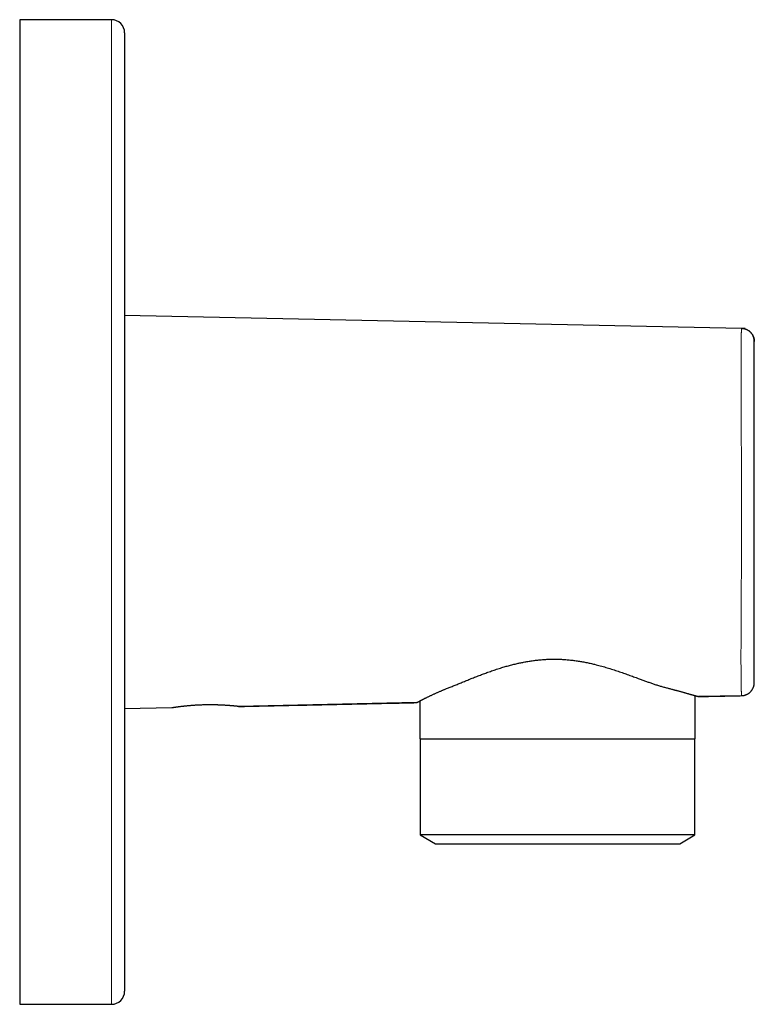
# Model space of a CAD drawing. Units: millimetres. Extents: x 8 to 401, y 12 to 288.
# Drawn here: x 345 to 401, y 213 to 288 of the extents above; entities that cross this region are included whole.
import ezdxf

# ---------------------------------------------------------------- set-up
doc = ezdxf.new("R2010")
doc.units = ezdxf.units.MM

msp = doc.modelspace()

# ---------------------------------------------------------------- linework, layer by layer
at = {"color": 7, "linetype": 'Continuous', "lineweight": 30}
for p, q in [((351.996, 288.5), (344.996, 288.5)), ((344.996, 288.5), (344.996, 213.5)), ((352.996, 266), (400.018, 264.992)), ((400.018, 264.99), (400.014, 264.99)), ((400.3, 264.984), (400.03, 264.99)), ((400.996, 238.009), (400.996, 238.004)), ((396.496, 233.725), (396.496, 237.009)), ((400.018, 237.009), (396.746, 236.939)), ((400.014, 237.011), (400.017, 237.011)), ((400.017, 237.014), (400.017, 237.014)), ((375.246, 236.477), (361.687, 236.186)), ((375.496, 236.608), (375.496, 233.725)), ((356.596, 236.077), (352.996, 236)), ((375.496, 233.725), (396.496, 233.725)), ((375.519, 233.725), (375.519, 226.409)), ((396.474, 226.409), (396.474, 233.725)), ((375.519, 226.409), (376.681, 225.725)), ((396.474, 226.409), (375.519, 226.409)), ((395.312, 225.725), (396.474, 226.409)), ((376.681, 225.725), (395.312, 225.725)), ((344.996, 213.5), (351.996, 213.5))]:
    msp.add_line(p, q, dxfattribs=at)
at = {"color": 8, "linetype": 'Continuous', "lineweight": 0}
for p, q in [((351.996, 288.5), (351.996, 213.5)), ((400.018, 264.991), (400.018, 264.989)), ((400.996, 238.004), (400.995, 237.979))]:
    msp.add_line(p, q, dxfattribs=at)
at = {"color": 7, "linetype": 'Continuous', "lineweight": 30}
for centre, start, end in [((351.996, 287.5), 0, 90), ((351.996, 214.5), 270, 0)]:
    msp.add_arc(centre, 1, start, end, dxfattribs=at)
for points, knots in [([(352.996, 287.5), (352.996, 287.5), (352.996, 287.5), (352.996, 287.495), (352.996, 287.486), (352.996, 287.473), (352.996, 287.458), (352.996, 287.444), (352.996, 287.435), (352.996, 287.43), (352.996, 287.425), (352.996, 287.42), (352.996, 287.415), (352.996, 287.41), (352.996, 287.397), (352.996, 287.375), (352.996, 287.341), (352.996, 287.303), (352.996, 287.261), (352.996, 287.215), (352.996, 287.166), (352.996, 287.114), (352.996, 287.059), (352.996, 287.001), (352.996, 286.94), (352.996, 286.874), (352.996, 286.806), (352.996, 286.733), (352.996, 286.657), (352.996, 286.578), (352.996, 286.509), (352.996, 286.452), (352.996, 286.409), (352.996, 286.366), (352.996, 286.321), (352.996, 286.275), (352.996, 286.229), (352.996, 286.182), (352.996, 286.114), (352.996, 286.025), (352.996, 285.912), (352.996, 285.795), (352.996, 285.674), (352.996, 285.549), (352.996, 285.423), (352.996, 285.295), (352.996, 285.167), (352.996, 285.035), (352.996, 284.899), (352.996, 284.754), (352.996, 284.6), (352.996, 284.437), (352.996, 284.268), (352.996, 284.096), (352.996, 283.919), (352.996, 283.737), (352.996, 283.551), (352.996, 283.365), (352.996, 283.177), (352.996, 282.989), (352.996, 282.797), (352.996, 282.602), (352.996, 282.403), (352.996, 282.205), (352.996, 282.007), (352.996, 281.81), (352.996, 281.61), (352.996, 281.406), (352.996, 281.2), (352.996, 280.99), (352.996, 280.777), (352.996, 280.561), (352.996, 280.342), (352.996, 280.157), (352.996, 280.008), (352.996, 279.897), (352.996, 279.785), (352.996, 279.673), (352.996, 279.559), (352.996, 279.445), (352.996, 279.33), (352.996, 279.172), (352.996, 278.968), (352.996, 278.719), (352.996, 278.466), (352.996, 278.211), (352.996, 277.952), (352.996, 277.696), (352.996, 277.442), (352.996, 277.191), (352.996, 276.937), (352.996, 276.68), (352.996, 276.421), (352.996, 276.159), (352.996, 275.895), (352.996, 275.628), (352.996, 275.359), (352.996, 275.078), (352.996, 274.785), (352.996, 274.558), (352.996, 274.41), (352.996, 274.341), (352.996, 274.272), (352.996, 274.202), (352.996, 274.133), (352.996, 274.063), (352.996, 273.909), (352.996, 273.67), (352.996, 273.343), (352.996, 273.013), (352.996, 272.681), (352.996, 272.347), (352.996, 272.016), (352.996, 271.689), (352.996, 271.367), (352.996, 271.042), (352.996, 270.714), (352.996, 270.385), (352.996, 270.053), (352.996, 269.719), (352.996, 269.382), (352.996, 269.043), (352.996, 268.774), (352.996, 268.576), (352.996, 268.45), (352.996, 268.324), (352.996, 268.198), (352.996, 268.074), (352.996, 267.898), (352.996, 267.669), (352.996, 267.357), (352.996, 267.016), (352.996, 266.645), (352.996, 266.273), (352.996, 265.898), (352.996, 265.522), (352.996, 265.145), (352.996, 264.765), (352.996, 264.377), (352.996, 263.982), (352.996, 263.578), (352.996, 263.173), (352.996, 262.765), (352.996, 262.356), (352.996, 261.957), (352.996, 261.57), (352.996, 261.195), (352.996, 260.819), (352.996, 260.442), (352.996, 260.064), (352.996, 259.692), (352.996, 259.327), (352.996, 258.968), (352.996, 258.608), (352.996, 258.248), (352.996, 257.886), (352.996, 257.524), (352.996, 257.161), (352.996, 256.798), (352.996, 256.433), (352.996, 256.136), (352.996, 255.907), (352.996, 255.746), (352.996, 255.585), (352.996, 255.42), (352.996, 255.197), (352.996, 254.916), (352.996, 254.562), (352.996, 254.19), (352.996, 253.801), (352.996, 253.411), (352.996, 253.021), (352.996, 252.634), (352.996, 252.249), (352.996, 251.866), (352.996, 251.482), (352.996, 251.099), (352.996, 250.716), (352.996, 250.332), (352.996, 249.949), (352.996, 249.58), (352.996, 249.227), (352.996, 248.977), (352.996, 248.814), (352.996, 248.738), (352.996, 248.662), (352.996, 248.586), (352.996, 248.51), (352.996, 248.435), (352.996, 248.255), (352.996, 247.973), (352.996, 247.589), (352.996, 247.205), (352.996, 246.821), (352.996, 246.439), (352.996, 246.064), (352.996, 245.697), (352.996, 245.338), (352.996, 244.98), (352.996, 244.623), (352.996, 244.266), (352.996, 243.909), (352.996, 243.554), (352.996, 243.198), (352.996, 242.844), (352.996, 242.55), (352.996, 242.317), (352.996, 242.143), (352.996, 241.97), (352.996, 241.797), (352.996, 241.624), (352.996, 241.451), (352.996, 241.279), (352.996, 241.037), (352.996, 240.727), (352.996, 240.349), (352.996, 239.972), (352.996, 239.598), (352.996, 239.224), (352.996, 238.86), (352.996, 238.504), (352.996, 238.156), (352.996, 237.81), (352.996, 237.465), (352.996, 237.108), (352.996, 236.74), (352.996, 236.36), (352.996, 235.982), (352.996, 235.605), (352.996, 235.23), (352.996, 234.857), (352.996, 234.486), (352.996, 234.123), (352.996, 233.768), (352.996, 233.421), (352.996, 233.076), (352.996, 232.734), (352.996, 232.395), (352.996, 232.064), (352.996, 231.741), (352.996, 231.427), (352.996, 231.116), (352.996, 230.806), (352.996, 230.498), (352.996, 230.193), (352.996, 229.889), (352.996, 229.588), (352.996, 229.289), (352.996, 229.042), (352.996, 228.846), (352.996, 228.702), (352.996, 228.558), (352.996, 228.414), (352.996, 228.271), (352.996, 228.128), (352.996, 227.986), (352.996, 227.792), (352.996, 227.546), (352.996, 227.252), (352.996, 226.96), (352.996, 226.671), (352.996, 226.385), (352.996, 226.107), (352.996, 225.838), (352.996, 225.576), (352.996, 225.317), (352.996, 225.06), (352.996, 224.806), (352.996, 224.555), (352.996, 224.306), (352.996, 224.06), (352.996, 223.816), (352.996, 223.567), (352.996, 223.312), (352.996, 223.12), (352.996, 222.996), (352.996, 222.938), (352.996, 222.881), (352.996, 222.824), (352.996, 222.767), (352.996, 222.71), (352.996, 222.584), (352.996, 222.392), (352.996, 222.136), (352.996, 221.884), (352.996, 221.636), (352.996, 221.392), (352.996, 221.156), (352.996, 220.929), (352.996, 220.709), (352.996, 220.493), (352.996, 220.281), (352.996, 220.072), (352.996, 219.866), (352.996, 219.664), (352.996, 219.466), (352.996, 219.271), (352.996, 219.12), (352.996, 219.01), (352.996, 218.941), (352.996, 218.873), (352.996, 218.805), (352.996, 218.739), (352.996, 218.647), (352.996, 218.528), (352.996, 218.37), (352.996, 218.201), (352.996, 218.022), (352.996, 217.848), (352.996, 217.678), (352.996, 217.512), (352.996, 217.351), (352.996, 217.194), (352.996, 217.039), (352.996, 216.885), (352.996, 216.735), (352.996, 216.589), (352.996, 216.447), (352.996, 216.311), (352.996, 216.183), (352.996, 216.063), (352.996, 215.952), (352.996, 215.845), (352.996, 215.741), (352.996, 215.642), (352.996, 215.549), (352.996, 215.461), (352.996, 215.379), (352.996, 215.301), (352.996, 215.226), (352.996, 215.155), (352.996, 215.087), (352.996, 215.023), (352.996, 214.963), (352.996, 214.906), (352.996, 214.863), (352.996, 214.831), (352.996, 214.81), (352.996, 214.789), (352.996, 214.769), (352.996, 214.742), (352.996, 214.71), (352.996, 214.674), (352.996, 214.639), (352.996, 214.607), (352.996, 214.579), (352.996, 214.555), (352.996, 214.536), (352.996, 214.52), (352.996, 214.509), (352.996, 214.502), (352.996, 214.499), (352.996, 214.5), (352.996, 214.5)], [0, 0, 0, 0, 0.002478, 0.005822, 0.009168, 0.012516, 0.015464, 0.018414, 0.019077, 0.01974, 0.020402, 0.021065, 0.021728, 0.022392, 0.023055, 0.026426, 0.029794, 0.033159, 0.036522, 0.039882, 0.043241, 0.046407, 0.049572, 0.052737, 0.055901, 0.059065, 0.06223, 0.065396, 0.068563, 0.071731, 0.0749, 0.076458, 0.078015, 0.079574, 0.081133, 0.082692, 0.084252, 0.085813, 0.087375, 0.090818, 0.094258, 0.097695, 0.10113, 0.104562, 0.107992, 0.111225, 0.114458, 0.117689, 0.120921, 0.124152, 0.12776, 0.131368, 0.134978, 0.138589, 0.142203, 0.145821, 0.149441, 0.153065, 0.156508, 0.159948, 0.163385, 0.16682, 0.170252, 0.173682, 0.176915, 0.180148, 0.183379, 0.186611, 0.189842, 0.193074, 0.196307, 0.199541, 0.202777, 0.206014, 0.207604, 0.209195, 0.210787, 0.212379, 0.213972, 0.215566, 0.21716, 0.218755, 0.222126, 0.225494, 0.228859, 0.232222, 0.235583, 0.238942, 0.242108, 0.245273, 0.248437, 0.251601, 0.254766, 0.257931, 0.261096, 0.264263, 0.267431, 0.270601, 0.27409, 0.277582, 0.278366, 0.27915, 0.279935, 0.28072, 0.281505, 0.28229, 0.283076, 0.286699, 0.290319, 0.293936, 0.29755, 0.301163, 0.304773, 0.308177, 0.311579, 0.314982, 0.318385, 0.321788, 0.325192, 0.328598, 0.332005, 0.335415, 0.338827, 0.340079, 0.341331, 0.342583, 0.343837, 0.345075, 0.346256, 0.34904, 0.351822, 0.355412, 0.358999, 0.362585, 0.366169, 0.369753, 0.373335, 0.376918, 0.380502, 0.384257, 0.388013, 0.391772, 0.395533, 0.399297, 0.403065, 0.406482, 0.409896, 0.413308, 0.416717, 0.420125, 0.423532, 0.426743, 0.429953, 0.433163, 0.436374, 0.439585, 0.442796, 0.446009, 0.449224, 0.45244, 0.455658, 0.457075, 0.458492, 0.45991, 0.461329, 0.462833, 0.465785, 0.468734, 0.472144, 0.475552, 0.478958, 0.482363, 0.485767, 0.489109, 0.49245, 0.495792, 0.499135, 0.502478, 0.505822, 0.509168, 0.512516, 0.515464, 0.518414, 0.519077, 0.51974, 0.520402, 0.521065, 0.521728, 0.522392, 0.523055, 0.526426, 0.529794, 0.533159, 0.536522, 0.539882, 0.543241, 0.546407, 0.549572, 0.552737, 0.555901, 0.559065, 0.56223, 0.565396, 0.568563, 0.571731, 0.5749, 0.576458, 0.578015, 0.579574, 0.581133, 0.582692, 0.584252, 0.585813, 0.587375, 0.590818, 0.594258, 0.597695, 0.60113, 0.604562, 0.607992, 0.611225, 0.614458, 0.617689, 0.620921, 0.624152, 0.62776, 0.631368, 0.634978, 0.638589, 0.642203, 0.645821, 0.649441, 0.653065, 0.656508, 0.659948, 0.663385, 0.66682, 0.670252, 0.673682, 0.676915, 0.680148, 0.683379, 0.686611, 0.689842, 0.693074, 0.696307, 0.699541, 0.702777, 0.706014, 0.707604, 0.709195, 0.710787, 0.712379, 0.713972, 0.715566, 0.71716, 0.718755, 0.722126, 0.725494, 0.728859, 0.732222, 0.735583, 0.738942, 0.742108, 0.745273, 0.748437, 0.751601, 0.754766, 0.757931, 0.761096, 0.764263, 0.767431, 0.770601, 0.77409, 0.777582, 0.778366, 0.77915, 0.779935, 0.78072, 0.781505, 0.78229, 0.783076, 0.786699, 0.790319, 0.793936, 0.79755, 0.801163, 0.804773, 0.808177, 0.811579, 0.814982, 0.818385, 0.821788, 0.825192, 0.828598, 0.832005, 0.835415, 0.838827, 0.840079, 0.841331, 0.842583, 0.843837, 0.845075, 0.846256, 0.84904, 0.851822, 0.855412, 0.858999, 0.862585, 0.866169, 0.869753, 0.873335, 0.876918, 0.880502, 0.884257, 0.888013, 0.891772, 0.895533, 0.899297, 0.903065, 0.906482, 0.909896, 0.913308, 0.916717, 0.920125, 0.923532, 0.926743, 0.929953, 0.933163, 0.936374, 0.939585, 0.942796, 0.946009, 0.949224, 0.95244, 0.955658, 0.957075, 0.958492, 0.95991, 0.961329, 0.962833, 0.965785, 0.968734, 0.972144, 0.975552, 0.978958, 0.982363, 0.985767, 0.989109, 0.99245, 0.995792, 0.999135, 1, 1, 1, 1]), ([(400.018, 264.991), (400.033, 264.99), (400.064, 264.989), (400.112, 264.985), (400.164, 264.977), (400.219, 264.967), (400.273, 264.952), (400.327, 264.935), (400.379, 264.916), (400.432, 264.892), (400.486, 264.864), (400.541, 264.831), (400.59, 264.796), (400.635, 264.761), (400.675, 264.726), (400.713, 264.689), (400.751, 264.648), (400.786, 264.605), (400.82, 264.558), (400.852, 264.51), (400.881, 264.458), (400.907, 264.405), (400.931, 264.349), (400.951, 264.292), (400.967, 264.233), (400.98, 264.173), (400.989, 264.113), (400.995, 264.053), (400.996, 264.012), (400.996, 263.992)], [0, 0, 0, 0, 0.029072, 0.060433, 0.094156, 0.130305, 0.168935, 0.203052, 0.238932, 0.276576, 0.315972, 0.357092, 0.399888, 0.433049, 0.467082, 0.501945, 0.537587, 0.573954, 0.610981, 0.6486, 0.686735, 0.725305, 0.764225, 0.803407, 0.842757, 0.882185, 0.921595, 0.960897, 1, 1, 1, 1]), ([(400.996, 264.015), (400.996, 264.015), (400.996, 264.016), (400.996, 264.018), (400.996, 264.022), (400.996, 264.025), (400.995, 264.029), (400.995, 264.032), (400.995, 264.034), (400.995, 264.036), (400.995, 264.039), (400.995, 264.044), (400.994, 264.054), (400.993, 264.067), (400.992, 264.082), (400.99, 264.097), (400.989, 264.112), (400.987, 264.127), (400.983, 264.15), (400.978, 264.183), (400.968, 264.227), (400.955, 264.275), (400.939, 264.326), (400.918, 264.379), (400.894, 264.433), (400.865, 264.487), (400.838, 264.53), (400.815, 264.564), (400.797, 264.59), (400.776, 264.617), (400.751, 264.646), (400.724, 264.677), (400.693, 264.709), (400.658, 264.741), (400.618, 264.774), (400.591, 264.795), (400.576, 264.805), (400.576, 264.805)], [0, 0, 0, 0, 0.004583, 0.031256, 0.052628, 0.06876, 0.077508, 0.083556, 0.08572, 0.087494, 0.089616, 0.094026, 0.104686, 0.1194, 0.13441, 0.149401, 0.164368, 0.179311, 0.194257, 0.236132, 0.279208, 0.332046, 0.386244, 0.440626, 0.502412, 0.564064, 0.625455, 0.656016, 0.687417, 0.722073, 0.760102, 0.801491, 0.846214, 0.894225, 0.945457, 0.99982, 1, 1, 1, 1]), ([(400.996, 257.372), (400.996, 257.432), (400.996, 257.552), (400.996, 257.731), (400.996, 257.908), (400.996, 258.084), (400.996, 258.258), (400.996, 258.427), (400.996, 258.592), (400.996, 258.752), (400.996, 258.91), (400.996, 259.068), (400.996, 259.227), (400.996, 259.389), (400.996, 259.552), (400.996, 259.713), (400.996, 259.871), (400.996, 260.026), (400.996, 260.175), (400.996, 260.319), (400.996, 260.457), (400.996, 260.593), (400.996, 260.726), (400.996, 260.861), (400.996, 260.995), (400.996, 261.13), (400.996, 261.261), (400.996, 261.39), (400.996, 261.515), (400.996, 261.635), (400.996, 261.75), (400.996, 261.859), (400.996, 261.966), (400.996, 262.07), (400.996, 262.174), (400.996, 262.276), (400.996, 262.377), (400.996, 262.474), (400.996, 262.566), (400.996, 262.655), (400.996, 262.738), (400.996, 262.816), (400.996, 262.889), (400.996, 262.958), (400.996, 263.024), (400.996, 263.078), (400.996, 263.122), (400.996, 263.157), (400.996, 263.191), (400.996, 263.224), (400.996, 263.256), (400.996, 263.287), (400.996, 263.316), (400.996, 263.343), (400.996, 263.368), (400.996, 263.391), (400.996, 263.412), (400.996, 263.433), (400.996, 263.458), (400.996, 263.486), (400.996, 263.516), (400.996, 263.536), (400.996, 263.548), (400.996, 263.553), (400.996, 263.558), (400.996, 263.566), (400.996, 263.578), (400.996, 263.594), (400.996, 263.61), (400.996, 263.625), (400.996, 263.64), (400.996, 263.655), (400.996, 263.668), (400.996, 263.677), (400.996, 263.683), (400.996, 263.685), (400.996, 263.686), (400.996, 263.687), (400.996, 263.688), (400.996, 263.689), (400.996, 263.692), (400.996, 263.695), (400.996, 263.698), (400.996, 263.702), (400.996, 263.706), (400.996, 263.71), (400.996, 263.715), (400.996, 263.72), (400.996, 263.726), (400.996, 263.732), (400.996, 263.739), (400.996, 263.746), (400.996, 263.753), (400.996, 263.761), (400.996, 263.768), (400.996, 263.775), (400.996, 263.779), (400.996, 263.781), (400.996, 263.783), (400.996, 263.784), (400.996, 263.785), (400.996, 263.786), (400.996, 263.788), (400.996, 263.792), (400.996, 263.808), (400.996, 263.835), (400.996, 263.868), (400.996, 263.898), (400.996, 263.923), (400.996, 263.944), (400.996, 263.962), (400.996, 263.975), (400.996, 263.985), (400.996, 263.991), (400.996, 263.992), (400.996, 263.992)], [0, 0, 0, 0, 0.011806, 0.023565, 0.035284, 0.046969, 0.058625, 0.070259, 0.081213, 0.092159, 0.1031, 0.114043, 0.124992, 0.136784, 0.148512, 0.160184, 0.171805, 0.183383, 0.194925, 0.205781, 0.216616, 0.227437, 0.23825, 0.249061, 0.260657, 0.272233, 0.283796, 0.295355, 0.306914, 0.318482, 0.329404, 0.340344, 0.351309, 0.362306, 0.373338, 0.385108, 0.39684, 0.408541, 0.420217, 0.431876, 0.443525, 0.454505, 0.465488, 0.476479, 0.487485, 0.498511, 0.505257, 0.512075, 0.518967, 0.525933, 0.532976, 0.540096, 0.547296, 0.553965, 0.560702, 0.56677, 0.572881, 0.579091, 0.585401, 0.596227, 0.607338, 0.617354, 0.619347, 0.62135, 0.623361, 0.625079, 0.631846, 0.638863, 0.646132, 0.653653, 0.661034, 0.668643, 0.676479, 0.682418, 0.685071, 0.685595, 0.68612, 0.686646, 0.68678, 0.68802, 0.689586, 0.691291, 0.693265, 0.695508, 0.69802, 0.700801, 0.703794, 0.707046, 0.710557, 0.714328, 0.718434, 0.722808, 0.727452, 0.732364, 0.737546, 0.740871, 0.744298, 0.745082, 0.74587, 0.746664, 0.747463, 0.748267, 0.749076, 0.749696, 0.755675, 0.779892, 0.80483, 0.82969, 0.854475, 0.879187, 0.903828, 0.927963, 0.952035, 0.976047, 1, 1, 1, 1]), ([(400.996, 238.009), (400.996, 238.009), (400.996, 238.01), (400.996, 238.018), (400.996, 238.031), (400.996, 238.049), (400.996, 238.071), (400.996, 238.094), (400.996, 238.118), (400.996, 238.138), (400.996, 238.151), (400.996, 238.157), (400.996, 238.164), (400.996, 238.171), (400.996, 238.178), (400.996, 238.187), (400.996, 238.198), (400.996, 238.211), (400.996, 238.225), (400.996, 238.239), (400.996, 238.255), (400.996, 238.271), (400.996, 238.286), (400.996, 238.302), (400.996, 238.317), (400.996, 238.332), (400.996, 238.346), (400.996, 238.356), (400.996, 238.362), (400.996, 238.365), (400.996, 238.367), (400.996, 238.37), (400.996, 238.373), (400.996, 238.376), (400.996, 238.379), (400.996, 238.39), (400.996, 238.409), (400.996, 238.437), (400.996, 238.467), (400.996, 238.5), (400.996, 238.535), (400.996, 238.571), (400.996, 238.607), (400.996, 238.645), (400.996, 238.675), (400.996, 238.697), (400.996, 238.709), (400.996, 238.721), (400.996, 238.734), (400.996, 238.747), (400.996, 238.767), (400.996, 238.794), (400.996, 238.832), (400.996, 238.875), (400.996, 238.924), (400.996, 238.977), (400.996, 239.035), (400.996, 239.097), (400.996, 239.163), (400.996, 239.233), (400.996, 239.303), (400.996, 239.374), (400.996, 239.445), (400.996, 239.517), (400.996, 239.593), (400.996, 239.67), (400.996, 239.75), (400.996, 239.843), (400.996, 239.95), (400.996, 240.072), (400.996, 240.198), (400.996, 240.323), (400.996, 240.444), (400.996, 240.56), (400.996, 240.679), (400.996, 240.8), (400.996, 240.924), (400.996, 241.058), (400.996, 241.202), (400.996, 241.357), (400.996, 241.515), (400.996, 241.67), (400.996, 241.819), (400.996, 241.962), (400.996, 242.107), (400.996, 242.253), (400.996, 242.401), (400.996, 242.547), (400.996, 242.691), (400.996, 242.835), (400.996, 242.979), (400.996, 243.125), (400.996, 243.238), (400.996, 243.32), (400.996, 243.369), (400.996, 243.418), (400.996, 243.469), (400.996, 243.52), (400.996, 243.572), (400.996, 243.64), (400.996, 243.725), (400.996, 243.828), (400.996, 243.927), (400.996, 244.023), (400.996, 244.091), (400.996, 244.133), (400.996, 244.149), (400.996, 244.162), (400.996, 244.176), (400.996, 244.19), (400.996, 244.204), (400.996, 244.234), (400.996, 244.283), (400.996, 244.351), (400.996, 244.422), (400.996, 244.497), (400.996, 244.575), (400.996, 244.657), (400.996, 244.74), (400.996, 244.823), (400.996, 244.886), (400.996, 244.932), (400.996, 244.959), (400.996, 244.986), (400.996, 245.012), (400.996, 245.171), (400.996, 245.466), (400.996, 245.899), (400.996, 246.334), (400.996, 246.768), (400.996, 247.205), (400.996, 247.646), (400.996, 248.089), (400.996, 248.533), (400.996, 248.977), (400.996, 249.421), (400.996, 249.866), (400.996, 250.216), (400.996, 250.471), (400.996, 250.632), (400.996, 250.792), (400.996, 250.951), (400.996, 251.11), (400.996, 251.268), (400.996, 251.426), (400.996, 251.64), (400.996, 251.91), (400.996, 252.235), (400.996, 252.558), (400.996, 252.878), (400.996, 253.196), (400.996, 253.442), (400.996, 253.617), (400.996, 253.723), (400.996, 253.83), (400.996, 253.94), (400.996, 254.052), (400.996, 254.165), (400.996, 254.358), (400.996, 254.632), (400.996, 254.985), (400.996, 255.336), (400.996, 255.685), (400.996, 256.029), (400.996, 256.37), (400.996, 256.706), (400.996, 257.04), (400.996, 257.261), (400.996, 257.372)], [0, 0, 0, 0, 0.015744, 0.031478, 0.047202, 0.062919, 0.078632, 0.090153, 0.101673, 0.113194, 0.115729, 0.118264, 0.120799, 0.123334, 0.125974, 0.128969, 0.133598, 0.13813, 0.142565, 0.147929, 0.153145, 0.158212, 0.16313, 0.167901, 0.172523, 0.176997, 0.180737, 0.184366, 0.185066, 0.185762, 0.186453, 0.18714, 0.187823, 0.188645, 0.189559, 0.19047, 0.196918, 0.203256, 0.210468, 0.217535, 0.224457, 0.231233, 0.237866, 0.244355, 0.250702, 0.252509, 0.254314, 0.25612, 0.257926, 0.259732, 0.261538, 0.265796, 0.270057, 0.275135, 0.280223, 0.285322, 0.290801, 0.296298, 0.301818, 0.307363, 0.312935, 0.317906, 0.322873, 0.327839, 0.332805, 0.337773, 0.342745, 0.347724, 0.354584, 0.361464, 0.368371, 0.375308, 0.381187, 0.38705, 0.392899, 0.398738, 0.404571, 0.410399, 0.417266, 0.424137, 0.431017, 0.43791, 0.443854, 0.449771, 0.455663, 0.461535, 0.467389, 0.473229, 0.478725, 0.484214, 0.489699, 0.495183, 0.500669, 0.502447, 0.50425, 0.50608, 0.507936, 0.509819, 0.511728, 0.513663, 0.517282, 0.520992, 0.524794, 0.528059, 0.531389, 0.532114, 0.532585, 0.533065, 0.533555, 0.534054, 0.534563, 0.535081, 0.537344, 0.539772, 0.542366, 0.544996, 0.547777, 0.550709, 0.553792, 0.556629, 0.559584, 0.560537, 0.561501, 0.562477, 0.563465, 0.564226, 0.579493, 0.594945, 0.610361, 0.625744, 0.64109, 0.656741, 0.672385, 0.688025, 0.703663, 0.719302, 0.734942, 0.750587, 0.756248, 0.76189, 0.767512, 0.773114, 0.778697, 0.784261, 0.789805, 0.79533, 0.806846, 0.818278, 0.829628, 0.840897, 0.852086, 0.863195, 0.866918, 0.870632, 0.874338, 0.87828, 0.882251, 0.886215, 0.890173, 0.902721, 0.915203, 0.927621, 0.939976, 0.95227, 0.964286, 0.976245, 0.988149, 1, 1, 1, 1]), ([(375.251, 236.48), (375.252, 236.48), (375.255, 236.482), (375.265, 236.487), (375.28, 236.495), (375.299, 236.505), (375.322, 236.517), (375.347, 236.53), (375.374, 236.544), (375.403, 236.56), (375.436, 236.577), (375.473, 236.596), (375.511, 236.616), (375.553, 236.637), (375.597, 236.66), (375.643, 236.684), (375.693, 236.709), (375.746, 236.735), (375.801, 236.763), (375.859, 236.792), (375.922, 236.823), (375.991, 236.857), (376.067, 236.894), (376.145, 236.932), (376.227, 236.971), (376.312, 237.012), (376.401, 237.053), (376.493, 237.096), (376.585, 237.138), (376.675, 237.179), (376.764, 237.219), (376.855, 237.26), (376.949, 237.301), (377.045, 237.343), (377.137, 237.382), (377.223, 237.419), (377.304, 237.453), (377.386, 237.487), (377.486, 237.528), (377.605, 237.575), (377.745, 237.631), (377.888, 237.687), (378.034, 237.746), (378.183, 237.806), (378.336, 237.869), (378.492, 237.932), (378.651, 237.998), (378.813, 238.064), (378.979, 238.132), (379.147, 238.201), (379.319, 238.271), (379.493, 238.341), (379.671, 238.411), (379.851, 238.482), (380.026, 238.549), (380.196, 238.614), (380.359, 238.675), (380.525, 238.736), (380.697, 238.798), (380.877, 238.861), (381.064, 238.926), (381.254, 238.989), (381.446, 239.052), (381.64, 239.113), (381.825, 239.169), (382.001, 239.221), (382.168, 239.268), (382.336, 239.314), (382.505, 239.358), (382.676, 239.401), (382.837, 239.439), (382.987, 239.474), (383.127, 239.504), (383.268, 239.533), (383.417, 239.563), (383.574, 239.592), (383.739, 239.621), (383.905, 239.648), (384.073, 239.672), (384.241, 239.695), (384.411, 239.716), (384.581, 239.734), (384.752, 239.749), (384.922, 239.763), (385.093, 239.774), (385.265, 239.782), (385.437, 239.788), (385.61, 239.791), (385.783, 239.792), (385.956, 239.79), (386.129, 239.785), (386.3, 239.778), (386.47, 239.769), (386.64, 239.757), (386.81, 239.742), (386.98, 239.726), (387.15, 239.706), (387.32, 239.685), (387.49, 239.661), (387.658, 239.635), (387.827, 239.607), (387.995, 239.577), (388.162, 239.544), (388.329, 239.51), (388.495, 239.474), (388.66, 239.436), (388.843, 239.393), (389.041, 239.343), (389.256, 239.286), (389.47, 239.227), (389.681, 239.165), (389.891, 239.102), (390.099, 239.038), (390.306, 238.971), (390.511, 238.904), (390.715, 238.836), (390.916, 238.767), (391.115, 238.697), (391.312, 238.627), (391.508, 238.557), (391.702, 238.487), (391.893, 238.417), (392.066, 238.354), (392.221, 238.297), (392.359, 238.246), (392.495, 238.197), (392.63, 238.147), (392.765, 238.098), (392.9, 238.05), (393.032, 238.003), (393.164, 237.957), (393.293, 237.913), (393.425, 237.868), (393.559, 237.824), (393.694, 237.781), (393.828, 237.741), (393.961, 237.702), (394.095, 237.664), (394.229, 237.629), (394.36, 237.595), (394.488, 237.561), (394.613, 237.529), (394.723, 237.5), (394.82, 237.474), (394.904, 237.451), (394.986, 237.429), (395.074, 237.405), (395.168, 237.38), (395.265, 237.353), (395.36, 237.327), (395.453, 237.302), (395.542, 237.277), (395.628, 237.253), (395.712, 237.23), (395.793, 237.207), (395.871, 237.186), (395.945, 237.165), (396.017, 237.145), (396.081, 237.127), (396.137, 237.111), (396.187, 237.097), (396.234, 237.083), (396.281, 237.07), (396.326, 237.057), (396.37, 237.045), (396.412, 237.033), (396.451, 237.022), (396.488, 237.012), (396.525, 237.001), (396.562, 236.991), (396.596, 236.981), (396.628, 236.972), (396.655, 236.964), (396.68, 236.957), (396.7, 236.951), (396.717, 236.947), (396.729, 236.943), (396.736, 236.941), (396.738, 236.941), (396.738, 236.941)], [0, 0, 0, 0, 0.003723, 0.010082, 0.016471, 0.022861, 0.02925, 0.034722, 0.040195, 0.045668, 0.051158, 0.056649, 0.062139, 0.067472, 0.072805, 0.078138, 0.083471, 0.088831, 0.094192, 0.099553, 0.104913, 0.110946, 0.11698, 0.123015, 0.129048, 0.135118, 0.141188, 0.147259, 0.153328, 0.158666, 0.164004, 0.169341, 0.174691, 0.180042, 0.185392, 0.18961, 0.193828, 0.198048, 0.202269, 0.20899, 0.215712, 0.222433, 0.22918, 0.235928, 0.242675, 0.249471, 0.256268, 0.263076, 0.269885, 0.27674, 0.283597, 0.290452, 0.297332, 0.304212, 0.311092, 0.317084, 0.323075, 0.329074, 0.335073, 0.341625, 0.348177, 0.354728, 0.361302, 0.367877, 0.374451, 0.379918, 0.385384, 0.390851, 0.396334, 0.401816, 0.407299, 0.411697, 0.416094, 0.420496, 0.424898, 0.429984, 0.435071, 0.440158, 0.445244, 0.450362, 0.455482, 0.460602, 0.46572, 0.470813, 0.475907, 0.481002, 0.486095, 0.491226, 0.496359, 0.501492, 0.506624, 0.511671, 0.516718, 0.521775, 0.526831, 0.531922, 0.537014, 0.542106, 0.547216, 0.552327, 0.557438, 0.562583, 0.567728, 0.572872, 0.578033, 0.583194, 0.588355, 0.595219, 0.602084, 0.608948, 0.615842, 0.622737, 0.629631, 0.636586, 0.643541, 0.650496, 0.657477, 0.664458, 0.671438, 0.678469, 0.6855, 0.692542, 0.699584, 0.704827, 0.710071, 0.715319, 0.720568, 0.72591, 0.731253, 0.736595, 0.741951, 0.747308, 0.752664, 0.758491, 0.764318, 0.770155, 0.775992, 0.78216, 0.788329, 0.794497, 0.800687, 0.806878, 0.813068, 0.817513, 0.821958, 0.826406, 0.830855, 0.836539, 0.842223, 0.847907, 0.853608, 0.859309, 0.865009, 0.870743, 0.876477, 0.882211, 0.887962, 0.893714, 0.899465, 0.904003, 0.908541, 0.913083, 0.917625, 0.922481, 0.927337, 0.932193, 0.93706, 0.941927, 0.946794, 0.952678, 0.958564, 0.964449, 0.970334, 0.976253, 0.982174, 0.988094, 0.994014, 0.998473, 1, 1, 1, 1]), ([(400.018, 237.01), (400.04, 237.011), (400.085, 237.013), (400.15, 237.021), (400.213, 237.033), (400.274, 237.048), (400.331, 237.067), (400.384, 237.087), (400.434, 237.11), (400.48, 237.134), (400.522, 237.159), (400.56, 237.184), (400.595, 237.208), (400.627, 237.234), (400.658, 237.26), (400.689, 237.288), (400.719, 237.318), (400.747, 237.349), (400.777, 237.385), (400.808, 237.425), (400.839, 237.471), (400.868, 237.518), (400.894, 237.569), (400.919, 237.622), (400.94, 237.677), (400.957, 237.73), (400.969, 237.778), (400.979, 237.824), (400.985, 237.857), (400.988, 237.881), (400.989, 237.894), (400.991, 237.908), (400.992, 237.92), (400.993, 237.931), (400.994, 237.938), (400.994, 237.943), (400.994, 237.947), (400.994, 237.95), (400.994, 237.952), (400.995, 237.955), (400.995, 237.959), (400.995, 237.963), (400.995, 237.968), (400.995, 237.972), (400.996, 237.976), (400.996, 237.978), (400.996, 237.979)], [0, 0, 0, 0, 0.04265, 0.084394, 0.125039, 0.164403, 0.20232, 0.238643, 0.27324, 0.305999, 0.336827, 0.365645, 0.392392, 0.417019, 0.443816, 0.469944, 0.496429, 0.523248, 0.550376, 0.584679, 0.619369, 0.654387, 0.68967, 0.728438, 0.765314, 0.800295, 0.833392, 0.861069, 0.888496, 0.897127, 0.905761, 0.914396, 0.922878, 0.929862, 0.934192, 0.937365, 0.939387, 0.940887, 0.942558, 0.944531, 0.94966, 0.956615, 0.965519, 0.976431, 0.989379, 1, 1, 1, 1]), ([(400.995, 237.953), (400.995, 237.953), (400.995, 237.955), (400.995, 237.959), (400.995, 237.964), (400.995, 237.968), (400.995, 237.972), (400.996, 237.977), (400.996, 237.981), (400.996, 237.986), (400.996, 237.99), (400.996, 237.994), (400.996, 237.997), (400.996, 238.001), (400.996, 238.003), (400.996, 238.004)], [0, 0, 0, 0, 0.002908, 0.026809, 0.058534, 0.098744, 0.147756, 0.205741, 0.283128, 0.372465, 0.473812, 0.587214, 0.712698, 0.850288, 1, 1, 1, 1]), ([(396.738, 236.94), (396.761, 236.941), (397.02, 236.946), (397.513, 236.957), (398.216, 236.972), (398.915, 236.987), (399.515, 237), (399.882, 237.007), (400.017, 237.01)], [0, 0, 0, 0, 0.020977, 0.23675, 0.451182, 0.664275, 0.876028, 1, 1, 1, 1]), ([(361.686, 236.187), (361.686, 236.187), (361.685, 236.187), (361.68, 236.187), (361.67, 236.188), (361.657, 236.19), (361.64, 236.192), (361.618, 236.194), (361.593, 236.197), (361.565, 236.2), (361.532, 236.203), (361.497, 236.207), (361.458, 236.21), (361.415, 236.215), (361.369, 236.219), (361.319, 236.224), (361.267, 236.229), (361.21, 236.234), (361.15, 236.239), (361.087, 236.244), (361.02, 236.249), (360.951, 236.255), (360.879, 236.26), (360.803, 236.265), (360.726, 236.27), (360.646, 236.275), (360.565, 236.28), (360.485, 236.284), (360.406, 236.288), (360.329, 236.291), (360.25, 236.295), (360.174, 236.297), (360.102, 236.3), (360.034, 236.302), (359.966, 236.304), (359.897, 236.305), (359.829, 236.307), (359.76, 236.308), (359.69, 236.308), (359.619, 236.309), (359.546, 236.309), (359.472, 236.309), (359.397, 236.309), (359.323, 236.308), (359.25, 236.308), (359.177, 236.306), (359.104, 236.305), (359.019, 236.303), (358.921, 236.3), (358.81, 236.296), (358.7, 236.292), (358.589, 236.287), (358.479, 236.281), (358.37, 236.275), (358.261, 236.268), (358.155, 236.26), (358.051, 236.252), (357.95, 236.244), (357.851, 236.235), (357.753, 236.226), (357.658, 236.217), (357.564, 236.207), (357.473, 236.197), (357.388, 236.187), (357.307, 236.178), (357.231, 236.168), (357.158, 236.159), (357.088, 236.15), (357.022, 236.141), (356.959, 236.132), (356.901, 236.124), (356.85, 236.116), (356.806, 236.11), (356.769, 236.104), (356.736, 236.099), (356.708, 236.095), (356.682, 236.091), (356.661, 236.088), (356.644, 236.085), (356.63, 236.083), (356.619, 236.081), (356.61, 236.079), (356.604, 236.078), (356.599, 236.078), (356.597, 236.077), (356.596, 236.077), (356.596, 236.077)], [0, 0, 0, 0, 0.003774, 0.01575, 0.027822, 0.039894, 0.052052, 0.064209, 0.076464, 0.08874, 0.100779, 0.112838, 0.124987, 0.137136, 0.149365, 0.161594, 0.173913, 0.186251, 0.198821, 0.211411, 0.224092, 0.236773, 0.249534, 0.262295, 0.275147, 0.288018, 0.300543, 0.313086, 0.324451, 0.335817, 0.347234, 0.358652, 0.368028, 0.377405, 0.386809, 0.396214, 0.405458, 0.414702, 0.423972, 0.433242, 0.443029, 0.452816, 0.462635, 0.472453, 0.481897, 0.491342, 0.500814, 0.510287, 0.524761, 0.539259, 0.553866, 0.568499, 0.583281, 0.598089, 0.61301, 0.627958, 0.642507, 0.657082, 0.671774, 0.686492, 0.701372, 0.716281, 0.731313, 0.746375, 0.760472, 0.774595, 0.788841, 0.803115, 0.81756, 0.832037, 0.846645, 0.861287, 0.873568, 0.88587, 0.897038, 0.908205, 0.919438, 0.930672, 0.939922, 0.949173, 0.958462, 0.967752, 0.975798, 0.98385, 0.991921, 1, 1, 1, 1]), ([(361.686, 236.186), (361.983, 236.193), (362.583, 236.206), (363.483, 236.225), (364.384, 236.245), (365.281, 236.264), (366.188, 236.284), (367.104, 236.303), (368.029, 236.323), (368.949, 236.343), (369.865, 236.363), (370.775, 236.383), (371.68, 236.402), (372.581, 236.422), (373.476, 236.441), (374.366, 236.46), (374.957, 236.473), (375.251, 236.48)], [0, 0, 0, 0, 0.065814, 0.132606, 0.199065, 0.265191, 0.330984, 0.399552, 0.467755, 0.535593, 0.603065, 0.670172, 0.736913, 0.80329, 0.8693, 0.934946, 1, 1, 1, 1])]:
    msp.add_open_spline(points, degree=3, knots=knots, dxfattribs=at)
at = {"color": 8, "linetype": 'Continuous', "lineweight": 0}
for points, knots in [([(400.018, 264.991), (400.017, 264.986), (400.017, 264.976), (400.015, 264.926), (400.013, 264.847), (400.01, 264.759), (400.007, 264.681), (400.005, 264.624), (400.003, 264.563), (400, 264.496), (399.998, 264.416), (399.995, 264.318), (399.992, 264.188), (399.99, 264.025), (399.988, 263.821), (399.986, 263.577), (399.984, 263.303), (399.983, 262.999), (399.982, 262.665), (399.982, 262.303), (399.982, 261.915), (399.982, 261.501), (399.983, 261.065), (399.984, 260.608), (399.986, 260.132), (399.988, 259.639), (399.99, 259.131), (399.992, 258.61), (399.995, 258.083), (399.997, 257.729), (399.998, 257.554)], [0, 0, 0, 0, 0.065691, 0.131483, 0.197361, 0.263314, 0.289244, 0.315185, 0.34118, 0.367514, 0.394557, 0.422638, 0.451466, 0.480552, 0.513377, 0.545981, 0.578494, 0.610959, 0.643422, 0.67593, 0.708499, 0.741041, 0.773555, 0.806047, 0.838523, 0.870988, 0.903511, 0.936075, 0.968456, 1, 1, 1, 1]), ([(399.998, 257.554), (400, 257.356), (400.002, 256.965), (400.005, 256.379), (400.007, 255.799), (400.01, 255.22), (400.012, 254.64), (400.014, 254.06), (400.015, 253.319), (400.017, 252.416), (400.018, 251.352), (400.018, 250.304), (400.016, 249.273), (400.014, 248.258), (400.012, 247.243), (400.008, 246.434), (400.006, 245.831), (400.004, 245.433), (400.002, 245.036), (400, 244.637), (399.997, 244.231), (399.995, 243.811), (399.992, 243.381), (399.989, 242.931), (399.987, 242.472), (399.985, 242.008), (399.983, 241.559), (399.982, 241.123), (399.981, 240.704), (399.98, 240.305), (399.98, 239.927), (399.98, 239.574), (399.981, 239.245), (399.981, 238.942), (399.983, 238.665), (399.984, 238.431), (399.986, 238.236), (399.987, 238.073), (399.989, 237.929), (399.992, 237.808), (399.994, 237.705), (399.997, 237.623), (399.999, 237.557), (400.001, 237.494), (400.003, 237.436), (400.005, 237.381), (400.007, 237.307), (400.01, 237.223), (400.013, 237.135), (400.016, 237.067), (400.017, 237.023), (400.017, 237.015), (400.018, 237.011)], [0, 0, 0, 0, 0.020055, 0.039557, 0.058957, 0.078337, 0.097699, 0.117043, 0.13637, 0.171764, 0.207113, 0.242435, 0.276166, 0.309937, 0.34377, 0.377687, 0.39104, 0.404411, 0.417749, 0.43102, 0.444585, 0.45884, 0.473673, 0.48868, 0.505704, 0.522563, 0.53949, 0.556474, 0.573479, 0.590474, 0.607429, 0.624322, 0.641182, 0.658026, 0.674861, 0.691695, 0.705166, 0.718644, 0.732215, 0.745948, 0.759533, 0.773204, 0.786211, 0.798928, 0.811532, 0.824197, 0.836917, 0.866862, 0.896758, 0.932286, 0.967745, 1, 1, 1, 1])]:
    msp.add_open_spline(points, degree=3, knots=knots, dxfattribs=at)

doc.saveas('drawing.dxf')
